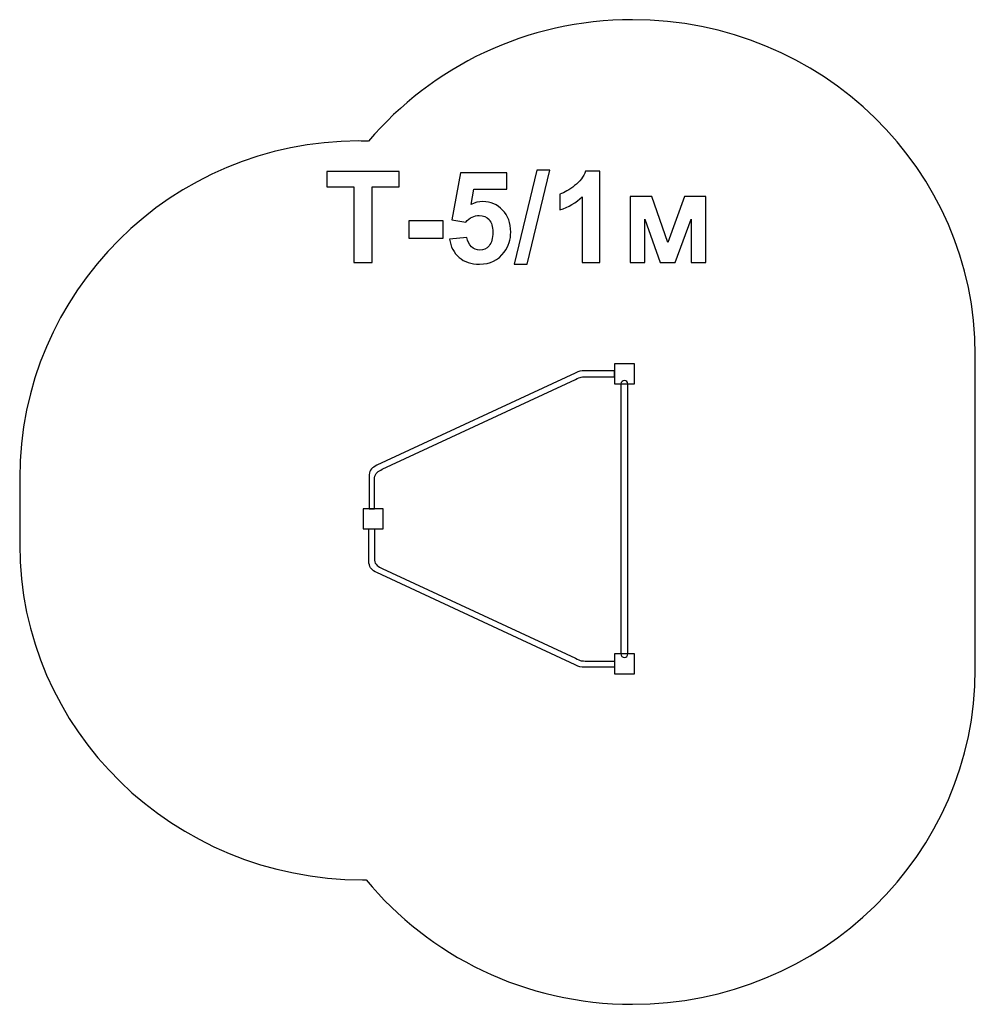
# Model space of a CAD drawing. Extents: x -139.3 to -96.8, y 54.5 to 98.3.
import ezdxf

# ---------------------------------------------------------------- set-up
doc = ezdxf.new("R2010")
doc.units = 0
doc.header["$MEASUREMENT"] = 0
doc.layers.add('LAYER_1', color=7, linetype='CONTINUOUS')

msp = doc.modelspace()

# ---------------------------------------------------------------- linework, layer by layer
at = {"layer": 'LAYER_1', "color": 242}
msp.add_open_spline([(-96.7806, 69.3656), (-96.7806, 61.1306), (-103.6064, 54.4524), (-112.0234, 54.4524), (-112.0234, 54.4524), (-116.8114, 54.4524), (-121.0835, 56.6142), (-123.878, 59.9936), (-123.878, 59.9936), (-123.9311, 59.9931), (-123.9842, 59.9916), (-124.0375, 59.9916), (-124.0375, 59.9916), (-132.4545, 59.9916), (-139.2804, 66.6698), (-139.2804, 74.9048), (-139.2804, 74.9048), (-139.2804, 75.8917), (-139.2801, 76.8695), (-139.2801, 77.8565), (-139.2801, 77.8565), (-139.2801, 86.1394), (-132.5274, 92.8565), (-124.2006, 92.8565), (-124.2006, 92.8565), (-124.0543, 92.8565), (-123.9084, 92.8538), (-123.7633, 92.8497), (-123.7633, 92.8497), (-120.9671, 96.1497), (-116.7458, 98.2524), (-112.0233, 98.2524), (-112.0233, 98.2524), (-103.6063, 98.2524), (-96.7804, 91.5742), (-96.7804, 83.3392), (-96.7804, 83.3392), (-96.7804, 78.297), (-96.7806, 74.4079), (-96.7806, 69.3656)], degree=3, knots=[0, 0, 0, 0, 0.0909091, 0.0909091, 0.0909091, 0.0909091, 0.1818182, 0.1818182, 0.1818182, 0.1818182, 0.2727273, 0.2727273, 0.2727273, 0.2727273, 0.3636364, 0.3636364, 0.3636364, 0.3636364, 0.4545455, 0.4545455, 0.4545455, 0.4545455, 0.5454545, 0.5454545, 0.5454545, 0.5454545, 0.6363636, 0.6363636, 0.6363636, 0.6363636, 0.7272727, 0.7272727, 0.7272727, 0.7272727, 0.8181818, 0.8181818, 0.8181818, 0.8181818, 1, 1, 1, 1], dxfattribs=at)
at = {"layer": 'LAYER_1', "color": 250}
for points, knots in [([(-117.2825, 87.3838), (-117.2825, 87.3838), (-116.2778, 91.5606), (-116.2778, 91.5606), (-116.2778, 91.5606), (-116.2778, 91.5606), (-115.6964, 91.5606), (-115.6964, 91.5606), (-115.6964, 91.5606), (-115.6964, 91.5606), (-116.7068, 87.3838), (-116.7068, 87.3838), (-116.7068, 87.3838), (-116.7068, 87.3838), (-117.2825, 87.3838), (-117.2825, 87.3838)], [0, 0, 0, 0, 0.2, 0.2, 0.2, 0.2, 0.4, 0.4, 0.4, 0.4, 0.6, 0.6, 0.6, 0.6, 1, 1, 1, 1]), ([(-124.417, 87.4515), (-124.417, 87.4515), (-124.417, 90.8099), (-124.417, 90.8099), (-124.417, 90.8099), (-124.417, 90.8099), (-125.6136, 90.8099), (-125.6136, 90.8099), (-125.6136, 90.8099), (-125.6136, 90.8099), (-125.6136, 91.4929), (-125.6136, 91.4929), (-125.6136, 91.4929), (-125.6136, 91.4929), (-122.4076, 91.4929), (-122.4076, 91.4929), (-122.4076, 91.4929), (-122.4076, 91.4929), (-122.4076, 90.8099), (-122.4076, 90.8099), (-122.4076, 90.8099), (-122.4076, 90.8099), (-123.5986, 90.8099), (-123.5986, 90.8099), (-123.5986, 90.8099), (-123.5986, 90.8099), (-123.5986, 87.4515), (-123.5986, 87.4515), (-123.5986, 87.4515), (-123.5986, 87.4515), (-124.417, 87.4515), (-124.417, 87.4515)], [0, 0, 0, 0, 0.1111111, 0.1111111, 0.1111111, 0.1111111, 0.2222222, 0.2222222, 0.2222222, 0.2222222, 0.3333333, 0.3333333, 0.3333333, 0.3333333, 0.4444444, 0.4444444, 0.4444444, 0.4444444, 0.5555556, 0.5555556, 0.5555556, 0.5555556, 0.6666667, 0.6666667, 0.6666667, 0.6666667, 0.7777778, 0.7777778, 0.7777778, 0.7777778, 1, 1, 1, 1]), ([(-120.162, 88.4891), (-120.162, 88.4891), (-119.3888, 88.5691), (-119.3888, 88.5691), (-119.3888, 88.5691), (-119.3662, 88.3941), (-119.3013, 88.2549), (-119.1931, 88.1523), (-119.1931, 88.1523), (-119.084, 88.0498), (-118.9588, 87.999), (-118.8168, 87.999), (-118.8168, 87.999), (-118.655, 87.999), (-118.5176, 88.0649), (-118.4057, 88.1975), (-118.4057, 88.1975), (-118.2937, 88.3301), (-118.2373, 88.5296), (-118.2373, 88.7958), (-118.2373, 88.7958), (-118.2373, 89.046), (-118.2928, 89.2332), (-118.4048, 89.3584), (-118.4048, 89.3584), (-118.5158, 89.4835), (-118.6606, 89.5456), (-118.8394, 89.5456), (-118.8394, 89.5456), (-119.0623, 89.5456), (-119.2627, 89.4477), (-119.4396, 89.2521), (-119.4396, 89.2521), (-119.4396, 89.2521), (-120.0661, 89.3424), (-120.0661, 89.3424), (-120.0661, 89.3424), (-120.0661, 89.3424), (-119.671, 91.4421), (-119.671, 91.4421), (-119.671, 91.4421), (-119.671, 91.4421), (-117.6221, 91.4421), (-117.6221, 91.4421), (-117.6221, 91.4421), (-117.6221, 91.4421), (-117.6221, 90.7196), (-117.6221, 90.7196), (-117.6221, 90.7196), (-117.6221, 90.7196), (-119.083, 90.7196), (-119.083, 90.7196), (-119.083, 90.7196), (-119.083, 90.7196), (-119.2053, 90.0319), (-119.2053, 90.0319), (-119.2053, 90.0319), (-119.0332, 90.1175), (-118.8563, 90.1608), (-118.6757, 90.1608), (-118.6757, 90.1608), (-118.3314, 90.1608), (-118.0398, 90.0357), (-117.8008, 89.7845), (-117.8008, 89.7845), (-117.5609, 89.5343), (-117.4414, 89.2088), (-117.4414, 88.808), (-117.4414, 88.808), (-117.4414, 88.4741), (-117.5383, 88.1768), (-117.7312, 87.9143), (-117.7312, 87.9143), (-117.9946, 87.5569), (-118.3596, 87.3781), (-118.8262, 87.3781), (-118.8262, 87.3781), (-119.1997, 87.3781), (-119.5045, 87.4788), (-119.7397, 87.6792), (-119.7397, 87.6792), (-119.9758, 87.8805), (-120.116, 88.1495), (-120.162, 88.4891)], [0, 0, 0, 0, 0.0454545, 0.0454545, 0.0454545, 0.0454545, 0.0909091, 0.0909091, 0.0909091, 0.0909091, 0.1363636, 0.1363636, 0.1363636, 0.1363636, 0.1818182, 0.1818182, 0.1818182, 0.1818182, 0.2272727, 0.2272727, 0.2272727, 0.2272727, 0.2727273, 0.2727273, 0.2727273, 0.2727273, 0.3181818, 0.3181818, 0.3181818, 0.3181818, 0.3636364, 0.3636364, 0.3636364, 0.3636364, 0.4090909, 0.4090909, 0.4090909, 0.4090909, 0.4545455, 0.4545455, 0.4545455, 0.4545455, 0.5, 0.5, 0.5, 0.5, 0.5454545, 0.5454545, 0.5454545, 0.5454545, 0.5909091, 0.5909091, 0.5909091, 0.5909091, 0.6363636, 0.6363636, 0.6363636, 0.6363636, 0.6818182, 0.6818182, 0.6818182, 0.6818182, 0.7272727, 0.7272727, 0.7272727, 0.7272727, 0.7727273, 0.7727273, 0.7727273, 0.7727273, 0.8181818, 0.8181818, 0.8181818, 0.8181818, 0.8636364, 0.8636364, 0.8636364, 0.8636364, 0.9090909, 0.9090909, 0.9090909, 0.9090909, 1, 1, 1, 1]), ([(-113.4848, 87.4515), (-113.4848, 87.4515), (-114.258, 87.4515), (-114.258, 87.4515), (-114.258, 87.4515), (-114.258, 87.4515), (-114.258, 90.3772), (-114.258, 90.3772), (-114.258, 90.3772), (-114.5403, 90.1119), (-114.8733, 89.9153), (-115.2571, 89.7883), (-115.2571, 89.7883), (-115.2571, 89.7883), (-115.2571, 90.4938), (-115.2571, 90.4938), (-115.2571, 90.4938), (-115.0548, 90.5597), (-114.8356, 90.6848), (-114.5995, 90.8701), (-114.5995, 90.8701), (-114.3625, 91.0545), (-114.2006, 91.2699), (-114.1122, 91.5155), (-114.1122, 91.5155), (-114.1122, 91.5155), (-113.4848, 91.5155), (-113.4848, 91.5155), (-113.4848, 91.5155), (-113.4848, 91.5155), (-113.4848, 87.4515), (-113.4848, 87.4515)], [0, 0, 0, 0, 0.1111111, 0.1111111, 0.1111111, 0.1111111, 0.2222222, 0.2222222, 0.2222222, 0.2222222, 0.3333333, 0.3333333, 0.3333333, 0.3333333, 0.4444444, 0.4444444, 0.4444444, 0.4444444, 0.5555556, 0.5555556, 0.5555556, 0.5555556, 0.6666667, 0.6666667, 0.6666667, 0.6666667, 0.7777778, 0.7777778, 0.7777778, 0.7777778, 1, 1, 1, 1]), ([(-112.1348, 90.3809), (-112.1348, 90.3809), (-111.1696, 90.3809), (-111.1696, 90.3809), (-111.1696, 90.3809), (-111.1696, 90.3809), (-110.45, 88.3396), (-110.45, 88.3396), (-110.45, 88.3396), (-110.45, 88.3396), (-109.7181, 90.3809), (-109.7181, 90.3809), (-109.7181, 90.3809), (-109.7181, 90.3809), (-108.7595, 90.3809), (-108.7595, 90.3809), (-108.7595, 90.3809), (-108.7595, 90.3809), (-108.7595, 87.4515), (-108.7595, 87.4515), (-108.7595, 87.4515), (-108.7595, 87.4515), (-109.4199, 87.4515), (-109.4199, 87.4515), (-109.4199, 87.4515), (-109.4199, 87.4515), (-109.4199, 89.38), (-109.4199, 89.38), (-109.4199, 89.38), (-109.4199, 89.38), (-110.1292, 87.4515), (-110.1292, 87.4515), (-110.1292, 87.4515), (-110.1292, 87.4515), (-110.7943, 87.4515), (-110.7943, 87.4515), (-110.7943, 87.4515), (-110.7943, 87.4515), (-111.4744, 89.38), (-111.4744, 89.38), (-111.4744, 89.38), (-111.4744, 89.38), (-111.4744, 87.4515), (-111.4744, 87.4515), (-111.4744, 87.4515), (-111.4744, 87.4515), (-112.1348, 87.4515), (-112.1348, 87.4515), (-112.1348, 87.4515), (-112.1348, 87.4515), (-112.1348, 90.3809), (-112.1348, 90.3809)], [0, 0, 0, 0, 0.0714286, 0.0714286, 0.0714286, 0.0714286, 0.1428571, 0.1428571, 0.1428571, 0.1428571, 0.2142857, 0.2142857, 0.2142857, 0.2142857, 0.2857143, 0.2857143, 0.2857143, 0.2857143, 0.3571429, 0.3571429, 0.3571429, 0.3571429, 0.4285714, 0.4285714, 0.4285714, 0.4285714, 0.5, 0.5, 0.5, 0.5, 0.5714286, 0.5714286, 0.5714286, 0.5714286, 0.6428571, 0.6428571, 0.6428571, 0.6428571, 0.7142857, 0.7142857, 0.7142857, 0.7142857, 0.7857143, 0.7857143, 0.7857143, 0.7857143, 0.8571429, 0.8571429, 0.8571429, 0.8571429, 1, 1, 1, 1]), ([(-121.9739, 88.5296), (-121.9739, 88.5296), (-121.9739, 89.3029), (-121.9739, 89.3029), (-121.9739, 89.3029), (-121.9739, 89.3029), (-120.4499, 89.3029), (-120.4499, 89.3029), (-120.4499, 89.3029), (-120.4499, 89.3029), (-120.4499, 88.5296), (-120.4499, 88.5296), (-120.4499, 88.5296), (-120.4499, 88.5296), (-121.9739, 88.5296), (-121.9739, 88.5296)], [0, 0, 0, 0, 0.2, 0.2, 0.2, 0.2, 0.4, 0.4, 0.4, 0.4, 0.6, 0.6, 0.6, 0.6, 1, 1, 1, 1])]:
    msp.add_open_spline(points, degree=3, knots=knots, dxfattribs=at)
at = {"layer": 'LAYER_1', "color": 7}
for points, knots in [([(-112.8302, 82.946), (-112.8302, 82.946), (-111.9397, 82.946), (-111.9397, 82.946), (-111.9397, 82.946), (-111.9397, 82.946), (-111.9397, 82.0514), (-111.9397, 82.0514), (-111.9397, 82.0514), (-111.9397, 82.0514), (-112.8302, 82.0514), (-112.8302, 82.0514), (-112.8302, 82.0514), (-112.8302, 82.0514), (-112.8302, 82.946), (-112.8302, 82.946)], [0, 0, 0, 0, 0.2, 0.2, 0.2, 0.2, 0.4, 0.4, 0.4, 0.4, 0.6, 0.6, 0.6, 0.6, 1, 1, 1, 1]), ([(-114.1345, 82.6354), (-114.1345, 82.6354), (-112.8301, 82.6354), (-112.8301, 82.6354), (-112.8301, 82.6354), (-112.8301, 82.6354), (-112.8301, 82.3633), (-112.8301, 82.3633), (-112.8301, 82.3633), (-112.8301, 82.3633), (-114.0371, 82.3633), (-114.0371, 82.3633), (-114.0371, 82.3633), (-114.3096, 82.3633), (-114.3127, 82.3706), (-114.5635, 82.2419), (-114.5635, 82.2419), (-114.5635, 82.2419), (-123.1601, 78.2522), (-123.1601, 78.2522), (-123.1601, 78.2522), (-123.3257, 78.1672), (-123.4861, 78.0791), (-123.4958, 77.8748), (-123.4958, 77.8748), (-123.4958, 77.8748), (-123.4958, 76.4908), (-123.4958, 76.4908), (-123.4958, 76.4908), (-123.4958, 76.4908), (-123.7446, 76.4908), (-123.7446, 76.4908), (-123.7446, 76.4908), (-123.7446, 76.4908), (-123.7446, 78.007), (-123.7446, 78.007), (-123.7446, 78.007), (-123.7024, 78.2448), (-123.6118, 78.3205), (-123.3997, 78.4294), (-123.3997, 78.4294), (-123.3997, 78.4294), (-114.5754, 82.5357), (-114.5754, 82.5357), (-114.5754, 82.5357), (-114.3903, 82.6306), (-114.3423, 82.6354), (-114.1345, 82.6354)], [0, 0, 0, 0, 0.0769231, 0.0769231, 0.0769231, 0.0769231, 0.1538462, 0.1538462, 0.1538462, 0.1538462, 0.2307692, 0.2307692, 0.2307692, 0.2307692, 0.3076923, 0.3076923, 0.3076923, 0.3076923, 0.3846154, 0.3846154, 0.3846154, 0.3846154, 0.4615385, 0.4615385, 0.4615385, 0.4615385, 0.5384615, 0.5384615, 0.5384615, 0.5384615, 0.6153846, 0.6153846, 0.6153846, 0.6153846, 0.6923077, 0.6923077, 0.6923077, 0.6923077, 0.7692308, 0.7692308, 0.7692308, 0.7692308, 0.8461538, 0.8461538, 0.8461538, 0.8461538, 1, 1, 1, 1]), ([(-112.5382, 82.0514), (-112.5382, 82.1346), (-112.4695, 82.2021), (-112.385, 82.2021), (-112.385, 82.2021), (-112.3005, 82.2021), (-112.2318, 82.1346), (-112.2318, 82.0514), (-112.2318, 82.0514), (-112.2318, 82.0514), (-112.2319, 70.0407), (-112.2319, 70.0407), (-112.2319, 70.0407), (-112.2319, 69.9576), (-112.3006, 69.8773), (-112.3851, 69.8773), (-112.3851, 69.8773), (-112.4696, 69.8773), (-112.5383, 69.9576), (-112.5383, 70.0407), (-112.5383, 70.0407), (-112.5383, 70.0407), (-112.5382, 82.0514), (-112.5382, 82.0514)], [0, 0, 0, 0, 0.1428571, 0.1428571, 0.1428571, 0.1428571, 0.2857143, 0.2857143, 0.2857143, 0.2857143, 0.4285714, 0.4285714, 0.4285714, 0.4285714, 0.5714286, 0.5714286, 0.5714286, 0.5714286, 0.7142857, 0.7142857, 0.7142857, 0.7142857, 1, 1, 1, 1]), ([(-124.0097, 76.4908), (-124.0097, 76.4908), (-123.1192, 76.4908), (-123.1192, 76.4908), (-123.1192, 76.4908), (-123.1192, 76.4908), (-123.1192, 75.5964), (-123.1192, 75.5964), (-123.1192, 75.5964), (-123.1192, 75.5964), (-124.0097, 75.5964), (-124.0097, 75.5964), (-124.0097, 75.5964), (-124.0097, 75.5964), (-124.0097, 76.4908), (-124.0097, 76.4908)], [0, 0, 0, 0, 0.2, 0.2, 0.2, 0.2, 0.4, 0.4, 0.4, 0.4, 0.6, 0.6, 0.6, 0.6, 1, 1, 1, 1]), ([(-114.1359, 69.4517), (-114.1359, 69.4517), (-112.8302, 69.4517), (-112.8302, 69.4517), (-112.8302, 69.4517), (-112.8302, 69.4517), (-112.8302, 69.7239), (-112.8302, 69.7239), (-112.8302, 69.7239), (-112.8302, 69.7239), (-114.0385, 69.7239), (-114.0385, 69.7239), (-114.0385, 69.7239), (-114.311, 69.7239), (-114.3141, 69.7165), (-114.5649, 69.8452), (-114.5649, 69.8452), (-114.5649, 69.8452), (-123.1615, 73.8349), (-123.1615, 73.8349), (-123.1615, 73.8349), (-123.3271, 73.9199), (-123.4875, 74.008), (-123.4972, 74.2123), (-123.4972, 74.2123), (-123.4972, 74.2123), (-123.4972, 75.5963), (-123.4972, 75.5963), (-123.4972, 75.5963), (-123.4972, 75.5963), (-123.746, 75.5963), (-123.746, 75.5963), (-123.746, 75.5963), (-123.746, 75.5963), (-123.746, 74.0802), (-123.746, 74.0802), (-123.746, 74.0802), (-123.7038, 73.8423), (-123.6131, 73.7666), (-123.4011, 73.6578), (-123.4011, 73.6578), (-123.4011, 73.6578), (-114.5768, 69.5514), (-114.5768, 69.5514), (-114.5768, 69.5514), (-114.3917, 69.4566), (-114.3437, 69.4517), (-114.1359, 69.4517)], [0, 0, 0, 0, 0.0769231, 0.0769231, 0.0769231, 0.0769231, 0.1538462, 0.1538462, 0.1538462, 0.1538462, 0.2307692, 0.2307692, 0.2307692, 0.2307692, 0.3076923, 0.3076923, 0.3076923, 0.3076923, 0.3846154, 0.3846154, 0.3846154, 0.3846154, 0.4615385, 0.4615385, 0.4615385, 0.4615385, 0.5384615, 0.5384615, 0.5384615, 0.5384615, 0.6153846, 0.6153846, 0.6153846, 0.6153846, 0.6923077, 0.6923077, 0.6923077, 0.6923077, 0.7692308, 0.7692308, 0.7692308, 0.7692308, 0.8461538, 0.8461538, 0.8461538, 0.8461538, 1, 1, 1, 1]), ([(-112.8302, 70.0407), (-112.8302, 70.0407), (-111.9398, 70.0407), (-111.9398, 70.0407), (-111.9398, 70.0407), (-111.9398, 70.0407), (-111.9398, 69.146), (-111.9398, 69.146), (-111.9398, 69.146), (-111.9398, 69.146), (-112.8302, 69.146), (-112.8302, 69.146), (-112.8302, 69.146), (-112.8302, 69.146), (-112.8302, 70.0407), (-112.8302, 70.0407)], [0, 0, 0, 0, 0.2, 0.2, 0.2, 0.2, 0.4, 0.4, 0.4, 0.4, 0.6, 0.6, 0.6, 0.6, 1, 1, 1, 1])]:
    msp.add_open_spline(points, degree=3, knots=knots, dxfattribs=at)

doc.saveas('drawing.dxf')
